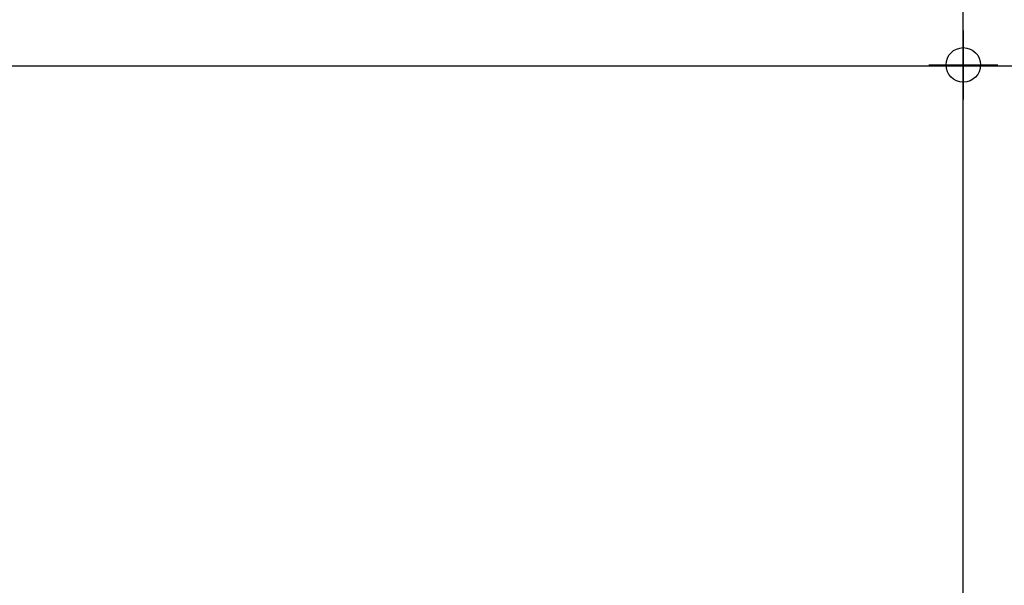
# Model space of a CAD drawing. Extents: x -676 to 898, y -847 to 1150.
# Drawn here: x 23 to 80, y -80 to -48 of the extents above; entities that cross this region are included whole.
import ezdxf

# ---------------------------------------------------------------- set-up
doc = ezdxf.new("R2010")
doc.units = 0
doc.header["$MEASUREMENT"] = 0
doc.layers.add('LAYER_1', color=160, linetype='Continuous')

# ---------------------------------------------------------------- blocks, each defined once
blk = doc.blocks.new('AI9-BLK10')
at = {"layer": 'LAYER_1', "color": 7}
for p, q in [((-0.000172, 1.999878), (-0.000172, -1.999878)), ((-2.00005, -0.000345), (2.00005, -0.000345))]:
    blk.add_line(p, q, dxfattribs=at)
blk.add_circle((0.000172, -0.000345), 1.000111, dxfattribs=at)
blk = doc.blocks.new('AI9-BLK9')
at = {"layer": 'LAYER_1', "color": 7}
blk.add_blockref('AI9-BLK10', (0, 0), dxfattribs=at)
blk = doc.blocks.new('AI9-BLK8')
at = {"layer": 'LAYER_1', "color": 7}
blk.add_blockref('AI9-BLK9', (0, 0), dxfattribs=at)
blk = doc.blocks.new('AI9-BLK7')
at = {"layer": 'LAYER_1', "color": 7}
blk.add_blockref('AI9-BLK8', (0, 0), dxfattribs=at)
blk = doc.blocks.new('AI9-BLK6')
at = {"layer": 'LAYER_1', "color": 7}
blk.add_blockref('AI9-BLK7', (0, 0), dxfattribs=at)

msp = doc.modelspace()

# ---------------------------------------------------------------- linework, layer by layer
at = {"layer": 'LAYER_1', "color": 230}
for p, q in [((77.345, 1090.272), (77.345, -832.796)), ((-595.826, -50.292), (898.153, -50.298))]:
    msp.add_line(p, q, dxfattribs=at)

# ---------------------------------------------------------------- block references
at = {"layer": 'LAYER_1', "color": 7}
msp.add_blockref('AI9-BLK6', (77.377, -50.238), dxfattribs=at)

doc.saveas('drawing.dxf')
